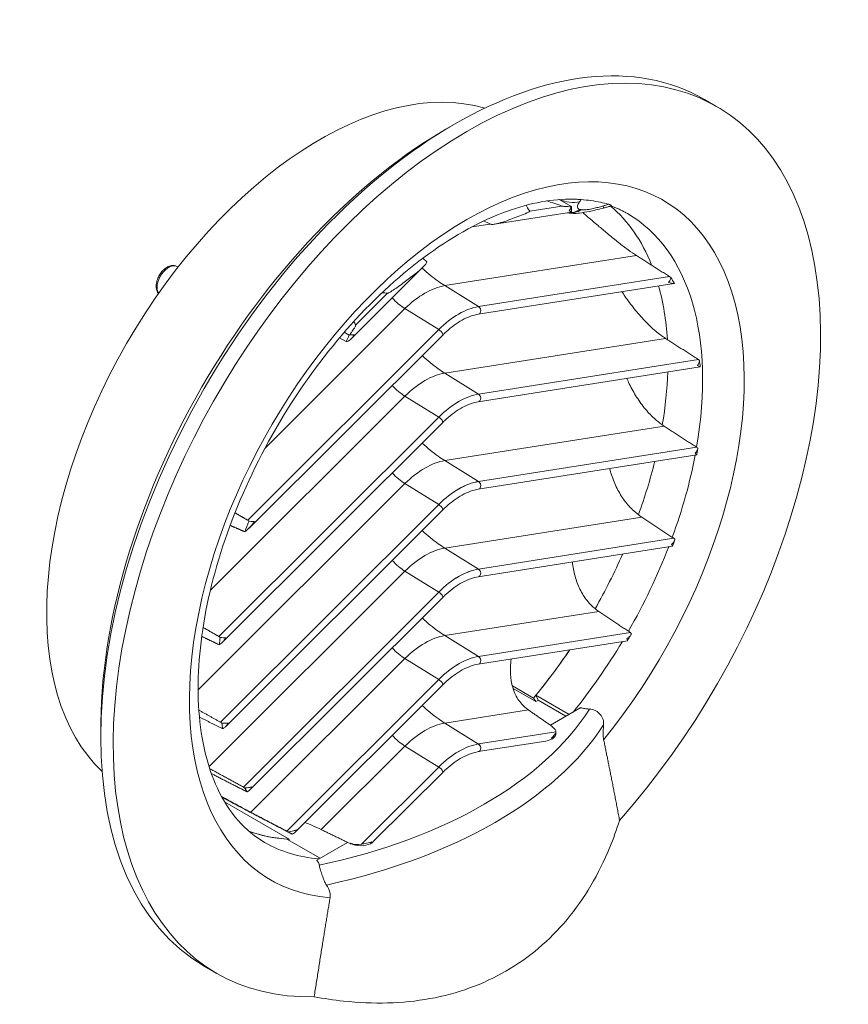
# Model space of a CAD drawing. Units: millimetres. Extents: x 161 to 1470, y 181 to 1018.
# Drawn here: x 532 to 743, y 198 to 449 of the extents above; entities that cross this region are included whole.
import ezdxf

# ---------------------------------------------------------------- set-up
doc = ezdxf.new("R2010")
doc.units = ezdxf.units.MM
doc.header["$LTSCALE"] = 4
doc.layers.add('AM - Drawing', color=7, linetype='Continuous', lineweight=5)

msp = doc.modelspace()

# ---------------------------------------------------------------- linework, layer by layer
at = {"layer": 'AM - Drawing'}
for p, q in [((706.46, 429.01), (709.64, 427.17)), ((670.08, 401.85), (661.92, 400.57)), ((669.44, 403.5), (672.53, 401.71)), ((672.54, 401.44), (672.54, 400.3)), ((672.53, 400.29), (652.91, 397.21)), ((651.87, 397.27), (647.18, 396.54)), ((689.14, 389.24), (640.24, 381.56)), ((571.98, 386.44), (572.28, 386.27)), ((634.79, 386.36), (616.36, 367.97)), ((697.55, 383.87), (648.88, 376.23)), ((648.87, 376.23), (640.24, 381.56)), ((698.74, 382.12), (648.81, 374.27)), ((625.68, 379.64), (617.52, 371.5)), ((630.09, 375.7), (594.4, 340.1)), ((630.09, 375.7), (638.72, 370.37)), ((648.88, 376.23), (648.87, 376.23)), ((648.88, 376.23), (648.88, 376.23)), ((648.88, 376.23), (648.88, 376.23)), ((638.72, 370.36), (590.04, 321.8)), ((639.72, 368.98), (590.4, 319.79)), ((614.64, 369.68), (615.85, 368.98)), ((638.72, 370.37), (638.72, 370.36)), ((615.14, 367.34), (613.41, 368.25)), ((696.55, 368.11), (640.24, 359.27)), ((704.91, 362.74), (648.88, 353.94)), ((648.87, 353.94), (640.24, 359.27)), ((705.36, 360.87), (648.81, 351.98)), ((648.88, 353.94), (648.87, 353.94)), ((648.88, 353.94), (648.88, 353.94)), ((648.88, 353.94), (648.88, 353.94)), ((630.09, 353.41), (580.51, 303.95)), ((630.09, 353.41), (638.72, 348.07)), ((638.72, 348.07), (582.69, 292.17)), ((639.72, 346.69), (583.58, 290.69)), ((638.72, 348.07), (638.72, 348.07)), ((696.18, 345.77), (640.24, 336.98)), ((704.48, 340.38), (648.88, 331.65)), ((648.87, 331.65), (640.24, 336.98)), ((704.5, 338.44), (648.81, 329.69)), ((648.88, 331.65), (648.87, 331.65)), ((648.88, 331.65), (648.88, 331.65)), ((648.88, 331.65), (648.88, 331.65)), ((630.09, 331.12), (577.38, 278.54)), ((630.09, 331.12), (638.72, 325.78)), ((638.72, 325.78), (583.11, 270.31)), ((639.72, 324.4), (584.34, 269.16)), ((638.72, 325.78), (638.72, 325.78)), ((690.45, 322.58), (640.24, 314.69)), ((698.67, 317.18), (648.88, 309.36)), ((648.87, 309.36), (640.24, 314.69)), ((698.32, 315.18), (648.81, 307.4)), ((630.09, 308.83), (580.16, 259.02)), ((630.09, 308.83), (638.72, 303.49)), ((648.88, 309.36), (648.87, 309.36)), ((648.88, 309.36), (648.88, 309.36)), ((648.88, 309.36), (648.88, 309.36)), ((638.72, 303.49), (588.92, 253.81)), ((639.72, 302.11), (590.47, 252.98)), ((638.72, 303.49), (638.72, 303.49)), ((679.5, 298.57), (640.24, 292.4)), ((648.87, 287.07), (640.24, 292.4)), ((686.81, 291.08), (648.81, 285.11)), ((687.61, 293.15), (648.88, 287.07)), ((630.09, 286.54), (590.82, 247.37)), ((630.09, 286.54), (638.72, 281.2)), ((648.88, 287.07), (648.87, 287.07)), ((648.88, 287.07), (648.88, 287.07)), ((648.88, 287.07), (648.88, 287.07)), ((638.72, 281.2), (599.99, 242.56)), ((638.72, 281.2), (638.72, 281.2)), ((639.72, 279.82), (601.95, 242.14)), ((657.48, 279.58), (662.87, 276.46)), ((657.67, 278.9), (663.46, 275.56)), ((662.87, 276.46), (663.46, 275.56)), ((664.1, 275.93), (663.49, 277.2)), ((663.49, 277.2), (671.95, 272.31)), ((663.46, 275.56), (664.1, 275.93)), ((664.1, 275.93), (671.16, 271.86)), ((674.96, 274.05), (667.18, 269.56)), ((661.56, 273.46), (640.24, 270.11)), ((648.87, 264.77), (640.24, 270.11)), ((667.65, 269.15), (667.75, 269.17)), ((668.59, 267.87), (648.88, 264.78)), ((668.59, 267.56), (668.59, 267.93)), ((630.09, 264.25), (608.76, 242.97)), ((630.09, 264.25), (638.72, 258.91)), ((666.01, 265.52), (648.81, 262.82)), ((648.88, 264.78), (648.87, 264.77)), ((648.88, 264.78), (648.88, 264.77)), ((648.88, 264.78), (648.88, 264.78)), ((638.72, 258.91), (619.01, 239.25)), ((638.72, 258.91), (638.72, 258.91)), ((639.72, 257.53), (622.04, 239.9)), ((600.62, 240.52), (584.12, 250.04)), ((600.01, 240.55), (608.48, 235.67)), ((600.53, 240.25), (600.62, 240.52)), ((615.48, 239.71), (607.6, 235.16)), ((616.16, 239.38), (616.27, 239.49)), ((616.27, 239.49), (616.27, 239.38)), ((578.96, 208.17), (582.14, 206.33))]:
    msp.add_line(p, q, dxfattribs=at)
for centre, major_axis, ratio, start_param, end_param in [((642.71, 318.59), (-63.75, -110.42), 0.57735, 3.141593, 6.283185), ((645.89, 316.75), (63.75, 110.42), 0.57735, 4.373336, 9.763831), ((608.41, 338.39), (-49.25, -85.3), 0.57735, 3.278901, 6.145877), ((640.59, 319.81), (62.25, 107.82), 0.57735, 0.773421, 2.368171), ((645.89, 316.75), (50, 86.6), 0.57735, 4.442728, 9.694439), ((2621.83, -824.06), (1961.04, -1227.56), 0.017541, 3.169879, 3.1882), ((2621.83, -824.06), (1961.04, -1227.56), 0.017541, 3.054593, 3.076712), ((672.09, 410.12), (6.74, -4.31), 0.886495, 4.882155, 5.560747), ((670.54, 406.87), (-1.62, 6.91), 0.169897, 3.768832, 3.829472), ((678.48, 409.01), (2.14, -7.71), 0.072163, 0, 0.371777), ((631.75, 324.92), (46.25, 80.11), 0.57735, 5.856323, 6.179678), ((631.75, 324.92), (46.25, 80.11), 0.57735, 5.856323, 6.179678), ((672.73, 408.06), (-1.37, -7.88), 0.797498, 0.034756, 0.590811), ((672.4, 408.11), (-1.35, -7.88), 0.799807, 0.10161, 0.589314), ((640.59, 319.81), (46.25, 80.11), 0.57735, 5.280402, 6.283185), ((-1289.71, 1434.27), (-2005.56, 1060.67), 0.016342, 2.893476, 2.897085), ((569.88, 382.81), (-2.1, -3.64), 0.57735, 3.141593, 6.028818), ((-1289.71, 1434.27), (-1960.75, 1086.12), 0.037018, 3.353585, 3.356172), ((634.68, 362.81), (-11.04, -17.87), 0.556849, 3.594975, 4.292715), ((631.75, 324.92), (-46.25, -80.11), 0.57735, 2.425595, 2.626822), ((631.75, 324.92), (46.25, 80.11), 0.57735, 5.567188, 5.768415), ((644.08, 317.8), (43.59, 75.51), 0.57735, 5.975705, 6.008417), ((2621.83, -824.06), (2005.17, -1201.71), 0.035821, 3.065769, 3.073317), ((643.8, 357.17), (10.49, 18.2), 0.57735, 0.435919, 1.133659), ((643.8, 357.17), (10.51, 18.2), 0.57735, 0.436705, 1.134092), ((648.6, 375.31), (-0.26, 1.02), 0.757841, 3.067239, 4.071355), ((648.6, 375.31), (-0.26, 1.02), 0.757841, 4.071355, 5.607245), ((648.6, 375.31), (0.27, -1.02), 0.757681, 0.929449, 2.465338), ((2621.83, -824.06), (2005.17, -1201.71), 0.035821, 3.192673, 3.199376), ((615.73, 375.23), (1.31, 8.54), 0.176659, 3.561387, 3.919046), ((638.94, 369.73), (0.777, -0.744), 0.339113, 0.624784, 2.160673), ((638.94, 369.73), (0.777, -0.744), 0.339113, 6.275336, 6.907969), ((644.08, 317.8), (-43.59, -75.51), 0.57735, 2.46457, 2.488963), ((634.68, 340.52), (-11.04, -17.87), 0.556849, 3.594975, 4.292715), ((631.75, 324.92), (-46.25, -80.11), 0.57735, 2.145923, 2.31544), ((631.75, 324.92), (46.25, 80.11), 0.57735, 5.287516, 5.457032), ((643.8, 334.88), (10.49, 18.2), 0.57735, 0.435919, 1.133659), ((643.8, 334.88), (10.51, 18.2), 0.57735, 0.436705, 1.134092), ((648.6, 353.02), (-0.26, 1.02), 0.757841, 4.071355, 5.607245), ((648.6, 353.02), (0.27, -1.02), 0.757681, 0.929449, 2.465338), ((648.6, 353.02), (-0.26, 1.02), 0.757841, 3.067239, 4.071355), ((638.94, 347.44), (0.777, -0.744), 0.339113, 0.624784, 2.160673), ((638.94, 347.44), (0.777, -0.744), 0.339113, 6.275336, 6.907969), ((634.68, 318.23), (-11.04, -17.87), 0.556849, 3.594975, 4.292715), ((631.75, 324.92), (-46.25, -80.11), 0.57735, 1.871738, 2.033245), ((631.75, 324.92), (46.25, 80.11), 0.57735, 5.013331, 5.174838), ((640.59, 319.81), (-46.25, -80.11), 0.57735, 1.864639, 2.114213), ((643.8, 312.59), (10.49, 18.2), 0.57735, 0.435919, 1.133659), ((643.8, 312.59), (10.51, 18.2), 0.57735, 0.436705, 1.134092), ((648.6, 330.73), (-0.26, 1.02), 0.757841, 4.071355, 5.607245), ((648.6, 330.73), (0.27, -1.02), 0.757681, 0.929449, 2.465338), ((648.6, 330.73), (-0.26, 1.02), 0.757841, 3.067239, 4.071355), ((638.94, 325.15), (0.777, -0.744), 0.339113, 0.624784, 2.160673), ((638.94, 325.15), (0.777, -0.744), 0.339113, 6.275336, 6.907969), ((644.08, 317.8), (43.59, 75.51), 0.57735, 1.845565, 1.878277), ((634.68, 295.94), (-11.04, -17.87), 0.556849, 3.594975, 4.292715), ((640.59, 319.81), (-46.25, -80.11), 0.57735, 1.575775, 1.835836), ((631.75, 324.92), (-46.25, -80.11), 0.57735, 1.583567, 1.753185), ((631.75, 324.92), (46.25, 80.11), 0.57735, 4.72516, 4.894778), ((643.8, 290.3), (10.49, 18.2), 0.57735, 0.435919, 1.133659), ((643.8, 290.3), (10.51, 18.2), 0.57735, 0.436705, 1.134092), ((648.6, 308.43), (-0.26, 1.02), 0.757841, 4.071355, 5.607245), ((648.6, 308.43), (0.27, -1.02), 0.757681, 0.929449, 2.465338), ((648.6, 308.43), (-0.26, 1.02), 0.757841, 3.067239, 4.071355), ((638.94, 302.86), (0.777, -0.744), 0.339113, 0.624784, 2.160673), ((638.94, 302.86), (0.777, -0.744), 0.339113, 6.275336, 6.907969), ((644.08, 317.8), (43.59, 75.51), 0.57735, 2.223426, 2.247818), ((634.68, 273.65), (-11.04, -17.87), 0.556849, 3.594975, 4.292715), ((631.75, 324.92), (-46.25, -80.11), 0.57735, 1.281355, 1.450226), ((631.75, 324.92), (46.25, 80.11), 0.57735, 4.433631, 4.591819), ((640.59, 319.81), (-46.25, -80.11), 0.57735, 1.303696, 1.542833), ((643.8, 268.01), (10.49, 18.2), 0.57735, 0.435919, 1.133659), ((643.8, 268.01), (10.51, 18.2), 0.57735, 0.436705, 1.134092), ((648.6, 286.14), (-0.26, 1.02), 0.757841, 4.071355, 5.607245), ((648.6, 286.14), (0.27, -1.02), 0.757681, 0.929449, 2.465338), ((648.6, 286.14), (-0.26, 1.02), 0.757841, 3.067239, 4.071355), ((638.94, 280.57), (0.777, -0.744), 0.339113, 0.624784, 2.160673), ((638.94, 280.57), (0.777, -0.744), 0.339113, 6.275336, 6.907969), ((568.11, 296.85), (116.22, 0), 0.57735, 5.065218, 5.930356), ((644.08, 317.8), (43.59, 75.51), 0.57735, 2.535275, 2.557305), ((568.11, 293.87), (120.2, 0), 0.57735, 5.069147, 5.926428), ((634.68, 251.36), (-11.04, -17.87), 0.556849, 3.594975, 4.292715), ((664.59, 268.85), (3.98, -1.07), 0.364838, 0.057866, 0.798987), ((641.96, 319.02), (-43.65, -75.6), 0.57735, 1.21566, 1.21658), ((667.39, 266.81), (-2.25, -1.12), 0.30407, 0.765114, 1.56041), ((664.59, 267.56), (4, 0), 0.57735, 5.607247, 6.283185), ((643.8, 245.72), (10.51, 18.2), 0.57735, 0.436705, 1.134092), ((643.8, 245.72), (10.49, 18.2), 0.57735, 0.435919, 1.133659), ((648.6, 263.85), (0.27, -1.02), 0.757681, 0.929449, 2.465338), ((648.6, 263.85), (-0.26, 1.02), 0.757841, 4.071355, 5.607245), ((648.6, 263.85), (-0.26, 1.02), 0.757841, 3.067239, 4.071355), ((638.94, 258.28), (0.777, -0.744), 0.339113, 0.624784, 2.160673), ((638.94, 258.28), (0.777, -0.744), 0.339113, 6.275336, 6.907969), ((644.08, 317.8), (-43.59, -75.51), 0.57735, 5.972252, 5.994207), ((631.75, 324.92), (-46.25, -80.11), 0.57735, 0.099916, 0.289442), ((631.75, 324.92), (-46.25, -80.11), 0.57735, 0.099916, 0.278758), ((644.08, 317.8), (-43.59, -75.51), 0.57735, 6.279537, 6.303632), ((640.59, 319.81), (-46.25, -80.11), 0.57735, 0, 0.2671), ((641.96, 319.02), (-43.65, -75.6), 0.57735, 0.354216, 0.356158), ((618.85, 242.45), (-3.77, -1.79), 0.741038, 0.532111, 1.273231), ((618.85, 241.15), (-4, 0), 0.57735, 0.86935, 2.246734), ((620.15, 239.53), (2.25, 1.12), 0.30407, 5.12002, 5.543644)]:
    msp.add_ellipse(centre, major_axis=major_axis, ratio=ratio, start_param=start_param, end_param=end_param, dxfattribs=at)
for points, knots in [([(594.34, 239.7), (589.37, 242.57), (585.27, 247.11), (579.78, 258.9), (578.12, 265.58), (577.06, 280.49), (577.55, 288.61), (580.62, 305.71), (583.21, 314.68), (590.3, 332.57), (594.81, 341.47), (605.27, 358.23), (611.24, 366.08), (623.94, 379.88), (630.68, 385.83), (644.13, 395.24), (650.84, 398.72), (663.22, 402.95), (668.9, 403.8), (673.92, 403.56)], [2.356194, 2.356194, 2.356194, 2.356194, 2.740633, 2.740633, 3.062782, 3.062782, 3.369235, 3.369235, 3.677002, 3.677002, 3.986957, 3.986957, 4.297482, 4.297482, 4.606732, 4.606732, 4.913524, 4.913524, 5.20915, 5.20915, 5.20915, 5.20915]), ([(672.51, 401.66), (671.99, 401.68), (671.47, 401.7), (670.84, 401.75), (670.72, 401.75), (670.47, 401.78), (670.34, 401.79), (670.19, 401.82), (670.15, 401.82), (670.11, 401.84), (670.1, 401.84), (670.08, 401.85), (670.08, 401.85), (670.08, 401.85)], [0.9698496, 0.9698496, 0.9698496, 0.9698496, 1.1698262, 1.1698262, 1.2122299, 1.2122299, 1.2546336, 1.2546336, 1.2638795, 1.2638795, 1.2685025, 1.2685025, 1.2689198, 1.2689198, 1.2689198, 1.2689198]), ([(671.95, 400.69), (672.08, 400.83), (672.21, 400.98), (672.4, 401.3), (672.47, 401.47), (672.51, 401.63), (672.51, 401.64), (672.51, 401.66)], [0, 0, 0, 0, 0.0599257, 0.0599257, 0.1198515, 0.1198515, 0.1251834, 0.1251834, 0.1251834, 0.1251834]), ([(675.02, 403.5), (674.84, 403.51), (674.63, 403.52), (674.25, 403.54), (674.09, 403.55), (673.92, 403.56)], [-1.0326403, -1.0326403, -1.0326403, -1.0326403, -0.9242743, -0.9242743, -0.8522056, -0.8522056, -0.8522056, -0.8522056]), ([(674.78, 400.96), (674.56, 401), (674.27, 401.07), (674.15, 401.27), (674.08, 401.38), (674.05, 401.51), (674.06, 401.66), (674.06, 401.81), (674.11, 401.98), (674.17, 402.14), (674.24, 402.31), (674.33, 402.48), (674.41, 402.62), (674.48, 402.73), (674.56, 402.84), (674.61, 402.91), (674.61, 402.92), (674.62, 402.93), (674.62, 402.93)], [0, 0, 0, 0, 0.320069, 0.320069, 0.320069, 0.48597, 0.48597, 0.48597, 0.658044, 0.658044, 0.658044, 0.835736, 0.835736, 0.835736, 0.983483, 0.983483, 0.983483, 1, 1, 1, 1]), ([(682.05, 402.29), (681.36, 402.48), (680.67, 402.65), (678.36, 403.14), (676.71, 403.38), (675.02, 403.5)], [-5.673831, -5.673831, -5.673831, -5.673831, -5.311726, -5.311726, -4.486398, -4.486398, -4.486398, -4.486398]), ([(680.68, 401.89), (680.43, 401.82), (680.05, 401.71), (679.61, 401.59), (679.25, 401.5), (678.8, 401.38), (678.39, 401.29), (677.95, 401.19), (677.48, 401.08), (677.07, 401.01), (676.7, 400.95), (676.35, 400.9), (676.06, 400.88), (675.78, 400.85), (675.55, 400.85), (675.38, 400.87), (675.26, 400.87), (675.17, 400.89), (675.09, 400.9)], [0, 0, 0, 0, 0.213544, 0.213544, 0.213544, 0.384394, 0.384394, 0.384394, 0.563124, 0.563124, 0.563124, 0.725334, 0.725334, 0.725334, 0.889918, 0.889918, 0.889918, 1, 1, 1, 1]), ([(682.72, 401.89), (682.58, 401.85), (682.44, 401.81), (682.16, 401.73), (682.02, 401.69), (681.74, 401.62), (681.6, 401.58), (681.32, 401.5), (681.18, 401.46), (680.9, 401.38), (680.76, 401.35), (680.62, 401.31)], [-0.1765711, -0.1765711, -0.1765711, -0.1765711, -0.1323579, -0.1323579, -0.0881447, -0.0881447, -0.0439316, -0.0439316, 0.0002816, 0.0002816, 0.0444948, 0.0444948, 0.0444948, 0.0444948]), ([(682.72, 401.89), (682.74, 401.89), (682.76, 401.91), (682.77, 401.95), (682.73, 402.01), (682.56, 402.11), (682.47, 402.15), (682.27, 402.22), (682.16, 402.25), (682.05, 402.29)], [-0.317787, -0.317787, -0.317787, -0.317787, -0.2600455, -0.2600455, -0.1376168, -0.1376168, -0.0607686, -0.0607686, 0, 0, 0, 0]), ([(682.64, 401.87), (682.9, 401.77), (683.15, 401.68), (683.7, 401.46), (684, 401.34), (684.58, 401.08), (684.87, 400.95), (685.44, 400.67), (685.73, 400.53), (686.29, 400.23), (686.56, 400.08), (686.84, 399.92)], [5.3949937, 5.3949937, 5.3949937, 5.3949937, 5.4129181, 5.4129181, 5.4341354, 5.4341354, 5.4553526, 5.4553526, 5.4765699, 5.4765699, 5.4977871, 5.4977871, 5.4977871, 5.4977871]), ([(661.92, 400.57), (661.92, 400.57), (661.92, 400.56), (661.92, 400.56), (661.92, 400.55), (661.93, 400.53), (661.92, 400.52), (661.88, 400.46), (661.81, 400.42), (661.67, 400.33), (661.59, 400.29), (661.04, 400.02), (660.45, 399.79), (659.22, 399.3), (658.59, 399.05), (656.85, 398.39), (655.43, 397.84), (653.81, 397.4), (653.54, 397.33), (652.99, 397.22), (652.71, 397.17), (652.34, 397.16), (652.26, 397.16), (652.14, 397.17), (652.1, 397.18), (652.04, 397.2), (652.02, 397.2), (652, 397.21)], [1.401087, 1.401087, 1.401087, 1.401087, 1.401505, 1.401505, 1.406128, 1.406128, 1.415374, 1.415374, 1.457777, 1.457777, 1.500181, 1.500181, 1.774569, 1.774569, 2.048956, 2.048956, 2.568548, 2.568548, 2.657615, 2.657615, 2.746683, 2.746683, 2.770223, 2.770223, 2.781993, 2.781993, 2.789857, 2.789857, 2.789857, 2.789857]), ([(680.62, 401.31), (680, 401.13), (679.37, 400.98), (678.19, 400.72), (677.64, 400.6), (676.25, 400.32), (675.42, 400.16), (674.04, 399.99), (673.49, 399.96), (672.65, 399.99), (672.35, 400.02), (671.94, 400.07), (671.8, 400.1), (671.64, 400.13), (671.6, 400.13), (671.56, 400.14)], [0, 0, 0, 0, 0.193488, 0.193488, 0.3638067, 0.3638067, 0.6198444, 0.6198444, 0.7955951, 0.7955951, 0.8877697, 0.8877697, 0.9371703, 0.9371703, 0.9546102, 0.9546102, 0.9546102, 0.9546102]), ([(672.54, 400.3), (672.54, 400.29), (672.52, 400.29), (672.41, 400.36), (672.2, 400.52), (671.95, 400.69)], [0.6230847, 0.6230847, 0.6230847, 0.6230847, 0.6731048, 0.6731048, 0.8284803, 0.8284803, 0.8284803, 0.8284803]), ([(675.09, 400.9), (675.04, 400.91), (674.99, 400.92), (674.94, 400.93), (674.89, 400.94), (674.83, 400.95), (674.78, 400.96)], [-0.94710144, -0.94710144, -0.94710144, -0.94710144, -0.91948922, -0.91948922, -0.91948922, -0.891877, -0.891877, -0.891877, -0.891877]), ([(689.14, 389.24), (688.47, 389.67), (687.74, 390.16), (686.19, 391.27), (685.37, 391.9), (683.7, 393.21), (682.86, 393.89), (681.21, 395.26), (680.4, 395.94), (678.82, 397.29), (677.94, 398.04), (676.51, 399.26), (675.94, 399.73), (675.41, 400.18)], [1.040403, 1.040403, 1.040403, 1.040403, 1.33264, 1.33264, 1.638523, 1.638523, 1.944406, 1.944406, 2.250288, 2.250288, 2.578706, 2.578706, 2.797258, 2.797258, 2.797258, 2.797258]), ([(571.98, 386.44), (571.75, 386.58), (571.49, 386.66), (570.93, 386.73), (570.64, 386.71), (570.01, 386.55), (569.68, 386.4), (569.01, 385.99), (568.69, 385.72), (568.08, 385.08), (567.81, 384.72), (567.34, 383.96), (567.14, 383.55), (566.85, 382.72), (566.75, 382.3), (566.66, 381.47), (566.67, 381.06), (566.83, 380.32), (566.97, 379.98), (567.23, 379.64), (567.26, 379.6), (567.3, 379.56)], [5.497787, 5.497787, 5.497787, 5.497787, 5.737771, 5.737771, 6.002007, 6.002007, 6.321976, 6.321976, 6.673829, 6.673829, 7.024224, 7.024224, 7.371345, 7.371345, 7.720475, 7.720475, 8.073475, 8.073475, 8.404, 8.404, 8.452585, 8.452585, 8.452585, 8.452585]), ([(635.6, 387.74), (635.61, 387.73), (635.63, 387.71), (635.65, 387.67), (635.66, 387.64), (635.67, 387.48), (635.59, 387.33), (635.36, 386.97), (635.16, 386.74), (634.71, 386.27), (634.46, 386.04), (633.68, 385.34), (633.12, 384.88), (631.78, 383.82), (630.86, 383.12), (628.95, 381.72), (627.99, 381.02), (626.89, 380.28), (626.69, 380.15), (626.29, 379.9), (626.09, 379.78), (625.83, 379.67), (625.77, 379.65), (625.7, 379.64), (625.69, 379.64), (625.68, 379.64)], [0.003805, 0.003805, 0.003805, 0.003805, 0.012428, 0.012428, 0.024855, 0.024855, 0.084884, 0.084884, 0.198274, 0.198274, 0.311665, 0.311665, 0.538446, 0.538446, 0.888176, 0.888176, 1.237907, 1.237907, 1.305159, 1.305159, 1.372412, 1.372412, 1.389426, 1.389426, 1.392671, 1.392671, 1.392671, 1.392671]), ([(640.24, 381.56), (639.68, 381.9), (639.11, 382.28), (637.18, 383.65), (635.81, 384.78), (634.47, 386.04)], [0, 0, 0, 0, 0.463181, 0.463181, 1.553123, 1.553123, 1.553123, 1.553123]), ([(697.87, 383.64), (697.86, 383.64), (697.86, 383.64), (697.75, 383.73), (697.64, 383.81), (697.55, 383.87)], [0.3614159, 0.3614159, 0.3614159, 0.3614159, 0.36230074, 0.36230074, 0.40232498, 0.40232498, 0.40232498, 0.40232498]), ([(697.32, 382.39), (697.32, 382.39), (697.32, 382.39), (697.45, 382.53), (697.55, 382.67), (697.71, 382.96), (697.77, 383.1), (697.85, 383.39), (697.87, 383.52), (697.87, 383.64)], [-0.2233446, -0.2233446, -0.2233446, -0.2233446, -0.2227108, -0.2227108, -0.1663545, -0.1663545, -0.1106051, -0.1106051, -0.0529417, -0.0529417, -0.0529417, -0.0529417]), ([(698.82, 382.14), (698.77, 382.11), (698.69, 382.11), (698.29, 382.14), (697.87, 382.24), (697.33, 382.39), (697.33, 382.39), (697.32, 382.39)], [-0.4181931, -0.4181931, -0.4181931, -0.4181931, -0.2825433, -0.2825433, 0, 0, 0.0015346, 0.0015346, 0.0015346, 0.0015346]), ([(696.55, 368.11), (695.73, 368.64), (694.88, 369.26), (693.09, 370.76), (692.15, 371.64), (690.31, 373.57), (689.41, 374.6), (687.71, 376.73), (686.91, 377.82), (685.92, 379.27), (685.67, 379.64), (685.42, 380.02)], [0.035763, 0.035763, 0.035763, 0.035763, 0.392272, 0.392272, 0.784543, 0.784543, 1.176815, 1.176815, 1.569087, 1.569087, 1.70607, 1.70607, 1.70607, 1.70607]), ([(626.85, 378.44), (627.37, 377.87), (627.92, 377.35), (629, 376.44), (629.54, 376.05), (630.09, 375.7)], [-0.9621321, -0.9621321, -0.9621321, -0.9621321, -0.4631813, -0.4631813, 0, 0, 0, 0]), ([(648.81, 374.27), (647.53, 374.07), (646.12, 373.57), (643.33, 372.05), (641.92, 371.03), (640.29, 369.55), (640, 369.27), (639.72, 368.98)], [0, 0, 0, 0, 0.614079, 0.614079, 1.208913, 1.208913, 1.339036, 1.339036, 1.339036, 1.339036]), ([(617.52, 371.5), (617.52, 371.49), (617.52, 371.48), (617.53, 371.43), (617.52, 371.38), (617.44, 371.15), (617.32, 370.96), (617.09, 370.58), (616.97, 370.39), (616.6, 369.84), (616.33, 369.45), (616.05, 369.06)], [1.277231, 1.277231, 1.277231, 1.277231, 1.2804754, 1.2804754, 1.2974898, 1.2974898, 1.3647424, 1.3647424, 1.4319949, 1.4319949, 1.5776893, 1.5776893, 1.5776893, 1.5776893]), ([(617.14, 369.05), (616.9, 368.59), (616.53, 368.1), (616, 367.66), (615.83, 367.54), (615.49, 367.38), (615.31, 367.34), (615.14, 367.34)], [0, 0, 0, 0, 0.1553755, 0.1553755, 0.2138034, 0.2138034, 0.2678455, 0.2678455, 0.2678455, 0.2678455]), ([(616.05, 369.06), (616.25, 369.04), (616.45, 369.03), (616.83, 369.02), (617, 369.03), (617.14, 369.05)], [0.7034729, 0.7034729, 0.7034729, 0.7034729, 0.76423, 0.76423, 0.8285666, 0.8285666, 0.8285666, 0.8285666]), ([(640.24, 359.27), (639.68, 359.61), (639.11, 359.99), (637.18, 361.36), (635.81, 362.49), (634.47, 363.75)], [0, 0, 0, 0, 0.463173, 0.463173, 1.553123, 1.553123, 1.553123, 1.553123]), ([(704.64, 361.25), (704.64, 361.25), (704.64, 361.25), (704.8, 361.41), (704.92, 361.59), (705.1, 361.95), (705.16, 362.12), (705.19, 362.36), (705.19, 362.43), (705.19, 362.5)], [-0.2196553, -0.2196553, -0.2196553, -0.2196553, -0.2190058, -0.2190058, -0.1487333, -0.1487333, -0.0812306, -0.0812306, -0.0495003, -0.0495003, -0.0495003, -0.0495003]), ([(705.19, 362.5), (705.19, 362.5), (705.19, 362.5), (705.09, 362.6), (705, 362.68), (704.91, 362.74)], [0.29896955, 0.29896955, 0.29896955, 0.29896955, 0.29930354, 0.29930354, 0.33851101, 0.33851101, 0.33851101, 0.33851101]), ([(705.37, 360.88), (705.37, 360.86), (705.35, 360.86), (705.19, 360.92), (704.97, 361.06), (704.64, 361.24), (704.64, 361.25), (704.64, 361.25)], [-0.2811607, -0.2811607, -0.2811607, -0.2811607, -0.1923697, -0.1923697, 0, 0, 0.0010359, 0.0010359, 0.0010359, 0.0010359]), ([(696.18, 345.77), (695.44, 346.25), (694.69, 346.82), (693.08, 348.23), (692.23, 349.11), (690.62, 351.03), (689.86, 352.08), (688.48, 354.27), (687.85, 355.42), (687.08, 357.01), (686.87, 357.47), (686.67, 357.93)], [0.057779, 0.057779, 0.057779, 0.057779, 0.382809, 0.382809, 0.765617, 0.765617, 1.148426, 1.148426, 1.531235, 1.531235, 1.679654, 1.679654, 1.679654, 1.679654]), ([(626.85, 356.15), (627.37, 355.58), (627.92, 355.06), (629, 354.15), (629.54, 353.76), (630.09, 353.41)], [-0.9621321, -0.9621321, -0.9621321, -0.9621321, -0.4631729, -0.4631729, 0, 0, 0, 0]), ([(648.81, 351.98), (647.53, 351.78), (646.12, 351.28), (643.33, 349.76), (641.92, 348.74), (640.29, 347.26), (640, 346.98), (639.72, 346.69)], [0, 0, 0, 0, 0.614079, 0.614079, 1.208913, 1.208913, 1.339036, 1.339036, 1.339036, 1.339036]), ([(640.24, 336.98), (639.68, 337.32), (639.11, 337.7), (637.18, 339.07), (635.81, 340.2), (634.47, 341.46)], [0, 0, 0, 0, 0.463173, 0.463173, 1.553123, 1.553123, 1.553123, 1.553123]), ([(704.09, 338.87), (704.09, 338.87), (704.09, 338.87), (704.28, 339.05), (704.43, 339.25), (704.65, 339.63), (704.71, 339.81), (704.74, 340.03), (704.75, 340.09), (704.74, 340.14)], [-0.2307533, -0.2307533, -0.2307533, -0.2307533, -0.2300422, -0.2300422, -0.1474016, -0.1474016, -0.074014, -0.074014, -0.0493755, -0.0493755, -0.0493755, -0.0493755]), ([(704.5, 338.44), (704.51, 338.44), (704.5, 338.45), (704.46, 338.5), (704.41, 338.56), (704.28, 338.69), (704.2, 338.77), (704.09, 338.87), (704.09, 338.87), (704.09, 338.87)], [-0.183828, -0.183828, -0.183828, -0.183828, -0.1395662, -0.1395662, -0.0720386, -0.0720386, 0, 0, 0.0008364, 0.0008364, 0.0008364, 0.0008364]), ([(704.74, 340.14), (704.74, 340.14), (704.74, 340.14), (704.66, 340.24), (704.57, 340.32), (704.48, 340.38)], [0.28117135, 0.28117135, 0.28117135, 0.28117135, 0.2820278, 0.2820278, 0.32038185, 0.32038185, 0.32038185, 0.32038185]), ([(704.5, 338.44), (704.52, 338.54), (704.54, 338.65), (704.57, 338.85), (704.58, 338.95), (704.62, 339.15), (704.63, 339.26), (704.66, 339.46), (704.68, 339.56), (704.71, 339.76), (704.72, 339.87), (704.74, 339.97)], [6.08353911, 6.08353911, 6.08353911, 6.08353911, 6.08750952, 6.08750952, 6.09147994, 6.09147994, 6.09545035, 6.09545035, 6.09942076, 6.09942076, 6.10339117, 6.10339117, 6.10339117, 6.10339117]), ([(626.85, 333.86), (627.37, 333.29), (627.92, 332.77), (629, 331.86), (629.54, 331.47), (630.09, 331.12)], [-0.9621321, -0.9621321, -0.9621321, -0.9621321, -0.4631734, -0.4631734, 0, 0, 0, 0]), ([(690.45, 322.58), (689.77, 323.03), (689.09, 323.56), (687.61, 324.92), (686.83, 325.79), (685.4, 327.72), (684.75, 328.78), (683.63, 331.01), (683.15, 332.18), (682.58, 333.87), (682.42, 334.4), (682.28, 334.95)], [0.079739, 0.079739, 0.079739, 0.079739, 0.382467, 0.382467, 0.764934, 0.764934, 1.147401, 1.147401, 1.529868, 1.529868, 1.697638, 1.697638, 1.697638, 1.697638]), ([(648.81, 329.69), (647.53, 329.49), (646.12, 328.99), (643.33, 327.47), (641.92, 326.45), (640.29, 324.97), (640, 324.69), (639.72, 324.4)], [0, 0, 0, 0, 0.614079, 0.614079, 1.208913, 1.208913, 1.339036, 1.339036, 1.339036, 1.339036]), ([(591.77, 321.45), (591.77, 321.45), (591.77, 321.44), (591.23, 320.67), (590.64, 319.99), (589.82, 319.25), (589.57, 319.06), (589.34, 318.93)], [-0.248033, -0.248033, -0.248033, -0.248033, -0.2471743, -0.2471743, -0.0890802, -0.0890802, -0.0131787, -0.0131787, -0.0131787, -0.0131787]), ([(590.04, 321.8), (590.14, 321.75), (590.23, 321.65), (590.29, 321.54), (590.29, 321.54), (590.29, 321.53)], [0.40442919, 0.40442919, 0.40442919, 0.40442919, 0.44445343, 0.44445343, 0.44533827, 0.44533827, 0.44533827, 0.44533827]), ([(590.29, 321.53), (590.36, 321.53), (590.43, 321.53), (590.75, 321.5), (590.99, 321.48), (591.43, 321.45), (591.61, 321.44), (591.77, 321.45), (591.77, 321.45), (591.77, 321.45)], [-0.1704011, -0.1704011, -0.1704011, -0.1704011, -0.1494691, -0.1494691, -0.0727922, -0.0727922, 0, 0, 0.0006356, 0.0006356, 0.0006356, 0.0006356]), ([(589.34, 318.93), (589.32, 318.93), (589.3, 318.93), (589.18, 318.91), (589.09, 318.93), (589, 318.97)], [0.75871157, 0.75871157, 0.75871157, 0.75871157, 0.76562077, 0.76562077, 0.79993803, 0.79993803, 0.79993803, 0.79993803]), ([(640.24, 314.69), (639.68, 315.03), (639.11, 315.41), (637.18, 316.77), (635.81, 317.91), (634.47, 319.17)], [0, 0, 0, 0, 0.46318, 0.46318, 1.553123, 1.553123, 1.553123, 1.553123]), ([(698.08, 315.64), (698.08, 315.64), (698.08, 315.64), (698.31, 315.83), (698.5, 316.04), (698.78, 316.44), (698.87, 316.63), (698.91, 316.84), (698.92, 316.89), (698.92, 316.94)], [-0.2341135, -0.2341135, -0.2341135, -0.2341135, -0.2334069, -0.2334069, -0.149438, -0.149438, -0.0739697, -0.0739697, -0.0506406, -0.0506406, -0.0506406, -0.0506406]), ([(698.33, 315.19), (698.37, 315.29), (698.4, 315.39), (698.48, 315.58), (698.51, 315.68), (698.58, 315.87), (698.62, 315.97), (698.69, 316.16), (698.72, 316.26), (698.79, 316.46), (698.83, 316.55), (698.86, 316.65)], [5.78809357, 5.78809357, 5.78809357, 5.78809357, 5.79177259, 5.79177259, 5.79545162, 5.79545162, 5.79913064, 5.79913064, 5.80280966, 5.80280966, 5.80648868, 5.80648868, 5.80648868, 5.80648868]), ([(698.92, 316.94), (698.92, 316.94), (698.91, 316.95), (698.84, 317.04), (698.76, 317.12), (698.67, 317.18)], [0.2794629, 0.2794629, 0.2794629, 0.2794629, 0.28136627, 0.28136627, 0.31866994, 0.31866994, 0.31866994, 0.31866994]), ([(698.32, 315.18), (698.34, 315.18), (698.34, 315.2), (698.32, 315.27), (698.29, 315.33), (698.21, 315.46), (698.15, 315.54), (698.08, 315.63), (698.08, 315.63), (698.08, 315.64)], [-0.1612512, -0.1612512, -0.1612512, -0.1612512, -0.1123756, -0.1123756, -0.0572777, -0.0572777, 0, 0, 0.000725, 0.000725, 0.000725, 0.000725]), ([(626.85, 311.57), (627.37, 311), (627.92, 310.48), (629, 309.57), (629.54, 309.18), (630.09, 308.83)], [-0.9621321, -0.9621321, -0.9621321, -0.9621321, -0.4631798, -0.4631798, 0, 0, 0, 0]), ([(679.5, 298.57), (678.86, 299), (678.24, 299.5), (676.87, 300.83), (676.16, 301.71), (674.94, 303.66), (674.42, 304.73), (673.59, 306.98), (673.28, 308.15), (672.95, 309.92), (672.87, 310.54), (672.8, 311.17)], [0.10174, 0.10174, 0.10174, 0.10174, 0.389226, 0.389226, 0.778452, 0.778452, 1.167678, 1.167678, 1.556904, 1.556904, 1.752615, 1.752615, 1.752615, 1.752615]), ([(648.81, 307.4), (647.53, 307.2), (646.12, 306.7), (643.33, 305.18), (641.92, 304.16), (640.29, 302.68), (640, 302.4), (639.72, 302.11)], [0, 0, 0, 0, 0.614079, 0.614079, 1.208913, 1.208913, 1.339036, 1.339036, 1.339036, 1.339036]), ([(640.24, 292.4), (639.68, 292.74), (639.11, 293.12), (637.18, 294.48), (635.81, 295.62), (634.47, 296.88)], [0, 0, 0, 0, 0.463192, 0.463192, 1.553123, 1.553123, 1.553123, 1.553123]), ([(582.69, 292.17), (582.78, 292.12), (582.88, 292.04), (582.97, 291.94), (582.97, 291.94), (582.97, 291.94)], [0.34264715, 0.34264715, 0.34264715, 0.34264715, 0.38185462, 0.38185462, 0.3821886, 0.3821886, 0.3821886, 0.3821886]), ([(584.46, 291.86), (584.45, 291.85), (584.45, 291.85), (584.13, 291.29), (583.74, 290.81), (583.15, 290.31), (582.97, 290.19), (582.79, 290.11)], [-0.196819, -0.196819, -0.196819, -0.196819, -0.1961256, -0.1961256, -0.0673524, -0.0673524, -0.0079153, -0.0079153, -0.0079153, -0.0079153]), ([(582.97, 291.94), (583.01, 291.94), (583.04, 291.93), (583.3, 291.91), (583.52, 291.88), (583.87, 291.85), (584, 291.85), (584.24, 291.84), (584.35, 291.85), (584.45, 291.86), (584.45, 291.86), (584.46, 291.86)], [-0.1705064, -0.1705064, -0.1705064, -0.1705064, -0.1601714, -0.1601714, -0.0913362, -0.0913362, -0.0460956, -0.0460956, 0, 0, 0.0006541, 0.0006541, 0.0006541, 0.0006541]), ([(686.68, 291.55), (686.68, 291.56), (686.68, 291.56), (686.94, 291.74), (687.18, 291.94), (687.55, 292.34), (687.69, 292.53), (687.8, 292.77), (687.82, 292.84), (687.83, 292.9)], [-0.2284457, -0.2284457, -0.2284457, -0.2284457, -0.2277674, -0.2277674, -0.1539168, -0.1539168, -0.0829197, -0.0829197, -0.0528566, -0.0528566, -0.0528566, -0.0528566]), ([(686.81, 291.08), (686.84, 291.09), (686.85, 291.12), (686.84, 291.21), (686.83, 291.26), (686.77, 291.39), (686.73, 291.47), (686.68, 291.55), (686.68, 291.55), (686.68, 291.55)], [-0.1493831, -0.1493831, -0.1493831, -0.1493831, -0.0926902, -0.0926902, -0.0468054, -0.0468054, 0, 0, 0.0006572, 0.0006572, 0.0006572, 0.0006572]), ([(686.84, 291.1), (686.89, 291.2), (686.95, 291.3), (687.07, 291.49), (687.13, 291.59), (687.24, 291.79), (687.3, 291.89), (687.41, 292.08), (687.47, 292.18), (687.59, 292.38), (687.64, 292.48), (687.7, 292.58)], [5.47773891, 5.47773891, 5.47773891, 5.47773891, 5.48167444, 5.48167444, 5.48560997, 5.48560997, 5.4895455, 5.4895455, 5.49348103, 5.49348103, 5.49741656, 5.49741656, 5.49741656, 5.49741656]), ([(687.83, 292.9), (687.83, 292.91), (687.82, 292.92), (687.76, 293.02), (687.69, 293.09), (687.61, 293.15)], [0.29322883, 0.29322883, 0.29322883, 0.29322883, 0.29676421, 0.29676421, 0.3327847, 0.3327847, 0.3327847, 0.3327847]), ([(582.79, 290.11), (582.78, 290.11), (582.77, 290.11), (582.67, 290.12), (582.58, 290.14), (582.49, 290.18)], [0.63595103, 0.63595103, 0.63595103, 0.63595103, 0.63964629, 0.63964629, 0.67555781, 0.67555781, 0.67555781, 0.67555781]), ([(626.85, 289.28), (627.37, 288.71), (627.92, 288.19), (629, 287.28), (629.54, 286.89), (630.09, 286.54)], [-0.9621321, -0.9621321, -0.9621321, -0.9621321, -0.4631924, -0.4631924, 0, 0, 0, 0]), ([(661.56, 273.46), (660.94, 273.89), (660.37, 274.39), (659.16, 275.74), (658.58, 276.66), (657.69, 278.66), (657.39, 279.75), (657.03, 282), (656.97, 283.16), (657.02, 284.99), (657.08, 285.7), (657.16, 286.43)], [0.124281, 0.124281, 0.124281, 0.124281, 0.412508, 0.412508, 0.825017, 0.825017, 1.237525, 1.237525, 1.650034, 1.650034, 1.894651, 1.894651, 1.894651, 1.894651]), ([(648.81, 285.11), (647.53, 284.91), (646.12, 284.41), (643.33, 282.89), (641.92, 281.87), (640.29, 280.39), (640, 280.11), (639.72, 279.82)], [0, 0, 0, 0, 0.614079, 0.614079, 1.208913, 1.208913, 1.339036, 1.339036, 1.339036, 1.339036]), ([(640.24, 270.11), (639.68, 270.45), (639.11, 270.83), (637.18, 272.19), (635.81, 273.33), (634.47, 274.59)], [0, 0, 0, 0, 0.463214, 0.463214, 1.553123, 1.553123, 1.553123, 1.553123]), ([(677.17, 273.66), (676.85, 273.68), (676.54, 273.71), (675.87, 273.8), (675.42, 273.9), (675.04, 274.02), (675, 274.03), (674.96, 274.05)], [2.6885516, 2.6885516, 2.6885516, 2.6885516, 2.7780794, 2.7780794, 2.8969987, 2.8969987, 2.9102953, 2.9102953, 2.9102953, 2.9102953]), ([(677.17, 273.66), (677.38, 273.65), (677.59, 273.62), (678.25, 273.47), (678.69, 273.28), (679.49, 272.75), (679.84, 272.41), (680.39, 271.61), (680.59, 271.17), (680.76, 270.35), (680.77, 269.99), (680.74, 269.63)], [2.5425385, 2.5425385, 2.5425385, 2.5425385, 2.6051157, 2.6051157, 2.745791, 2.745791, 2.891623, 2.891623, 3.0396207, 3.0396207, 3.1502394, 3.1502394, 3.1502394, 3.1502394]), ([(583.11, 270.31), (583.21, 270.26), (583.31, 270.18), (583.41, 270.1), (583.41, 270.09), (583.42, 270.09)], [0.32689682, 0.32689682, 0.32689682, 0.32689682, 0.36525087, 0.36525087, 0.36610732, 0.36610732, 0.36610732, 0.36610732]), ([(583.67, 268.7), (583.67, 268.7), (583.66, 268.7), (583.58, 268.71), (583.48, 268.75), (583.39, 268.79)], [0.60365033, 0.60365033, 0.60365033, 0.60365033, 0.60565381, 0.60565381, 0.64286891, 0.64286891, 0.64286891, 0.64286891]), ([(583.42, 270.09), (583.43, 270.09), (583.44, 270.09), (583.68, 270.07), (583.9, 270.06), (584.28, 270.05), (584.43, 270.06), (584.74, 270.08), (584.88, 270.09), (585.01, 270.12), (585.01, 270.12), (585.01, 270.12)], [-0.1824293, -0.1824293, -0.1824293, -0.1824293, -0.1785062, -0.1785062, -0.110681, -0.110681, -0.0563696, -0.0563696, 0, 0, 0.0007188, 0.0007188, 0.0007188, 0.0007188]), ([(585.01, 270.12), (585.01, 270.12), (585.01, 270.11), (584.85, 269.8), (584.66, 269.51), (584.25, 269.05), (584.05, 268.89), (583.79, 268.75), (583.73, 268.72), (583.67, 268.7)], [-0.234723, -0.234723, -0.234723, -0.234723, -0.2340122, -0.2340122, -0.1457519, -0.1457519, -0.0711323, -0.0711323, -0.0507986, -0.0507986, -0.0507986, -0.0507986]), ([(680.76, 265.85), (680.71, 266.14), (680.67, 266.46), (680.62, 267.45), (680.64, 268.18), (680.7, 269.14), (680.72, 269.38), (680.74, 269.63)], [2.5077077, 2.5077077, 2.5077077, 2.5077077, 2.7357384, 2.7357384, 3.1475207, 3.1475207, 3.2865833, 3.2865833, 3.2865833, 3.2865833]), ([(626.85, 266.99), (627.37, 266.42), (627.92, 265.9), (629, 264.99), (629.54, 264.6), (630.09, 264.25)], [-0.9621321, -0.9621321, -0.9621321, -0.9621321, -0.4632136, -0.4632136, 0, 0, 0, 0]), ([(667.42, 266.24), (667.76, 266.5), (668.06, 266.82), (668.46, 267.42), (668.57, 267.7), (668.59, 267.87)], [0, 0, 0, 0, 0.148375, 0.148375, 0.2909608, 0.2909608, 0.2909608, 0.2909608]), ([(648.81, 262.82), (647.53, 262.62), (646.12, 262.12), (643.33, 260.6), (641.92, 259.58), (640.29, 258.1), (640, 257.82), (639.72, 257.53)], [0, 0, 0, 0, 0.614079, 0.614079, 1.208913, 1.208913, 1.339036, 1.339036, 1.339036, 1.339036]), ([(581.92, 256.63), (581.76, 256.71), (581.59, 256.8), (581.43, 256.89), (581.21, 257), (580.99, 257.12), (580.76, 257.24)], [-0.0682145, -0.0682145, -0.0682145, -0.0682145, 0, 0, 0, 0.0901011, 0.0901011, 0.0901011, 0.0901011]), ([(588.92, 253.81), (589.01, 253.76), (589.12, 253.7), (589.23, 253.62), (589.23, 253.62), (589.24, 253.61)], [0.32756467, 0.32756467, 0.32756467, 0.32756467, 0.36486834, 0.36486834, 0.36677171, 0.36677171, 0.36677171, 0.36677171]), ([(589.24, 253.61), (589.44, 253.61), (589.66, 253.61), (590.09, 253.64), (590.29, 253.66), (590.67, 253.73), (590.85, 253.77), (591.01, 253.82), (591.02, 253.82), (591.02, 253.82)], [-0.2085614, -0.2085614, -0.2085614, -0.2085614, -0.1370956, -0.1370956, -0.0706829, -0.0706829, 0, 0, 0.0008254, 0.0008254, 0.0008254, 0.0008254]), ([(591.02, 253.82), (591.02, 253.82), (591.02, 253.82), (590.91, 253.57), (590.78, 253.34), (590.46, 252.96), (590.29, 252.8), (590.02, 252.65), (589.95, 252.62), (589.87, 252.59)], [-0.2320052, -0.2320052, -0.2320052, -0.2320052, -0.231288, -0.231288, -0.1505859, -0.1505859, -0.0761445, -0.0761445, -0.0494195, -0.0494195, -0.0494195, -0.0494195]), ([(583.35, 251.41), (583.92, 251.09), (584.5, 250.77), (586.25, 249.8), (587.41, 249.18), (589.32, 248.16), (590.09, 247.75), (590.82, 247.37)], [11.1247812, 11.1247812, 11.1247812, 11.1247812, 11.3132875, 11.3132875, 11.7025134, 11.7025134, 11.9899994, 11.9899994, 11.9899994, 11.9899994]), ([(593.51, 245.9), (593.41, 245.95), (593.31, 246.01), (593.2, 246.06), (592.12, 246.62), (590.93, 247.25), (588.39, 248.57), (587.05, 249.28), (584.94, 250.4), (584.2, 250.8), (583.46, 251.21)], [-0.042957, -0.042957, -0.042957, -0.042957, 0, 0, 0, 0.448102, 0.448102, 0.896205, 0.896205, 1.136894, 1.136894, 1.136894, 1.136894]), ([(589.87, 252.59), (589.87, 252.59), (589.87, 252.59), (589.79, 252.62), (589.7, 252.66), (589.61, 252.7)], [0.6038139, 0.6038139, 0.6038139, 0.6038139, 0.60473294, 0.60473294, 0.6430144, 0.6430144, 0.6430144, 0.6430144]), ([(604.58, 244.77), (605.19, 244.53), (605.79, 244.29), (607.22, 243.7), (608.02, 243.34), (608.76, 242.97)], [12.2959997, 12.2959997, 12.2959997, 12.2959997, 12.4917636, 12.4917636, 12.7799913, 12.7799913, 12.7799913, 12.7799913]), ([(684.81, 245.32), (684.08, 242.97), (683.25, 240.68), (679.54, 231.64), (675.88, 225.4), (666.96, 214.71), (661.7, 210.27), (655.86, 206.89)], [-26.185324, -26.185324, -26.185324, -26.185324, -25.373808, -25.373808, -22.892789, -22.892789, -20.411771, -20.411771, -20.411771, -20.411771]), ([(599.99, 242.56), (600.08, 242.52), (600.19, 242.46), (600.31, 242.39), (600.32, 242.39), (600.33, 242.38)], [0.34406347, 0.34406347, 0.34406347, 0.34406347, 0.38008396, 0.38008396, 0.38361934, 0.38361934, 0.38361934, 0.38361934]), ([(600.33, 242.38), (600.52, 242.4), (600.72, 242.42), (601.2, 242.5), (601.45, 242.56), (601.95, 242.71), (602.19, 242.8), (602.41, 242.9), (602.41, 242.9), (602.42, 242.91)], [-0.248441, -0.248441, -0.248441, -0.248441, -0.1791836, -0.1791836, -0.0939517, -0.0939517, 0, 0, 0.0010121, 0.0010121, 0.0010121, 0.0010121]), ([(601.39, 241.79), (601.39, 241.79), (601.39, 241.79), (601.32, 241.83), (601.24, 241.87), (601.14, 241.92)], [0.63532177, 0.63532177, 0.63532177, 0.63532177, 0.63567168, 0.63567168, 0.67482052, 0.67482052, 0.67482052, 0.67482052]), ([(602.42, 242.91), (602.42, 242.9), (602.42, 242.9), (602.34, 242.7), (602.24, 242.51), (602.01, 242.19), (601.87, 242.05), (601.61, 241.88), (601.5, 241.83), (601.39, 241.79)], [-0.2201836, -0.2201836, -0.2201836, -0.2201836, -0.2195306, -0.2195306, -0.1536102, -0.1536102, -0.0900985, -0.0900985, -0.0493926, -0.0493926, -0.0493926, -0.0493926]), ([(619.01, 239.25), (619.21, 239.29), (619.43, 239.33), (619.89, 239.41), (620.13, 239.45), (620.58, 239.53), (620.82, 239.58), (621.29, 239.69), (621.5, 239.76), (621.68, 239.83)], [0.7510132, 0.7510132, 0.7510132, 0.7510132, 0.8130027, 0.8130027, 0.8807466, 0.8807466, 0.9576573, 0.9576573, 1.034568, 1.034568, 1.034568, 1.034568]), ([(607.6, 235.16), (607.63, 235.14), (607.65, 235.12), (607.86, 234.89), (608.03, 234.64), (608.19, 234.25), (608.24, 234.07), (608.27, 233.89)], [3.0952963, 3.0952963, 3.0952963, 3.0952963, 3.1085929, 3.1085929, 3.2275122, 3.2275122, 3.31704, 3.31704, 3.31704, 3.31704]), ([(610.09, 228.84), (609.92, 229.09), (609.78, 229.37), (609.45, 230.08), (609.29, 230.52), (608.98, 231.42), (608.83, 231.87), (608.56, 232.73), (608.44, 233.13), (608.32, 233.62), (608.29, 233.76), (608.27, 233.89)], [0.0400148, 0.0400148, 0.0400148, 0.0400148, 0.1509137, 0.1509137, 0.2916721, 0.2916721, 0.4355965, 0.4355965, 0.581315, 0.581315, 0.6469778, 0.6469778, 0.6469778, 0.6469778]), ([(610.09, 228.84), (610.18, 228.7), (610.27, 228.56), (610.67, 227.87), (610.95, 227.23), (611.07, 226.24), (611.07, 225.92), (611.02, 225.59)], [6.9786921, 6.9786921, 6.9786921, 6.9786921, 7.0676563, 7.0676563, 7.4220896, 7.4220896, 7.5836344, 7.5836344, 7.5836344, 7.5836344]), ([(655.86, 206.89), (650.01, 203.52), (643.47, 201.15), (629.49, 198.61), (622.05, 198.44), (611.98, 199.53), (609.48, 199.9), (606.97, 200.38)], [-20.411771, -20.411771, -20.411771, -20.411771, -17.930752, -17.930752, -15.449734, -15.449734, -14.638218, -14.638218, -14.638218, -14.638218])]:
    msp.add_open_spline(points, degree=3, knots=knots, dxfattribs=at)
for points in [[(672.51, 401.66), (672.52, 401.67), (672.53, 401.69), (672.53, 401.71)], [(674.62, 402.93), (674.66, 402.99), (674.7, 403.05), (674.74, 403.11)], [(674.74, 403.11), (674.83, 403.24), (674.93, 403.37), (675.02, 403.5)], [(681.1, 402.01), (680.96, 401.97), (680.82, 401.93), (680.68, 401.89)], [(682.05, 402.29), (681.73, 402.19), (681.41, 402.1), (681.1, 402.01)], [(615.85, 368.98), (615.92, 369), (615.98, 369.03), (616.05, 369.06)], [(667.71, 266.11), (667.62, 266.15), (667.52, 266.19), (667.42, 266.24)], [(621.68, 239.83), (621.58, 239.67), (621.47, 239.51), (621.35, 239.35)]]:
    msp.add_open_spline(points, degree=3, dxfattribs=at)
for points, weights in [([(697.55, 383.87), (693.35, 386.55), (689.14, 389.24)], [1, 1.00000082065, 1]), ([(704.91, 362.74), (700.73, 365.42), (696.55, 368.11)], [1, 1.0000004441, 1]), ([(704.48, 340.38), (700.34, 343.07), (696.18, 345.77)], [1, 1.00000035885, 1]), ([(586.78, 323.68), (588.41, 322.74), (590.04, 321.8)], [1.000000384, 1.00000030409, 1]), ([(698.67, 317.18), (694.58, 319.87), (690.45, 322.58)], [1, 1.00000035315, 1]), ([(589, 318.97), (587.28, 319.72), (585.55, 320.47)], [1, 1.00000024569, 1.0000002806]), ([(687.61, 293.15), (683.57, 295.85), (679.5, 298.57)], [1, 1.00000042036, 1]), ([(578.64, 294.47), (580.66, 293.32), (582.69, 292.17)], [1.00000022016, 1.00000020204, 1]), ([(582.49, 290.18), (580.4, 291.18), (578.3, 292.18)], [1, 1.00000017599, 1.00000016403]), ([(577.57, 273.4), (580.34, 271.85), (583.11, 270.31)], [1.00000016929, 1.00000022198, 1]), ([(583.39, 268.79), (580.56, 270.2), (577.71, 271.62)], [1, 1.00000019974, 1.00000010648]), ([(667.75, 269.17), (664.68, 271.3), (661.56, 273.46)], [1.00000023547, 1.00000054882, 1]), ([(684.81, 245.32), (682.77, 256.2), (680.76, 265.85)], [38.5241388924, 38.7390688767, 38.933707356]), ([(580.34, 258.48), (584.64, 256.14), (588.92, 253.81)], [1.00000003449, 1.00000033514, 1]), ([(589.61, 252.7), (585.77, 254.66), (581.92, 256.63)], [1, 1.00000027258, 1]), ([(590.82, 247.37), (595.42, 244.95), (599.99, 242.56)], [1, 1.00000042041, 1]), ([(601.14, 241.92), (597.33, 243.91), (593.51, 245.9)], [1, 1.00000033123, 1]), ([(608.76, 242.97), (612.48, 241.16), (616.16, 239.38)], [1, 1.00000054882, 1.00000023547]), ([(611.02, 225.59), (609.02, 213.62), (606.97, 200.38)], [38.9337073559, 38.7390688766, 38.5241388924])]:
    msp.add_rational_spline(points, weights, degree=2, dxfattribs=at)

doc.saveas('drawing.dxf')
